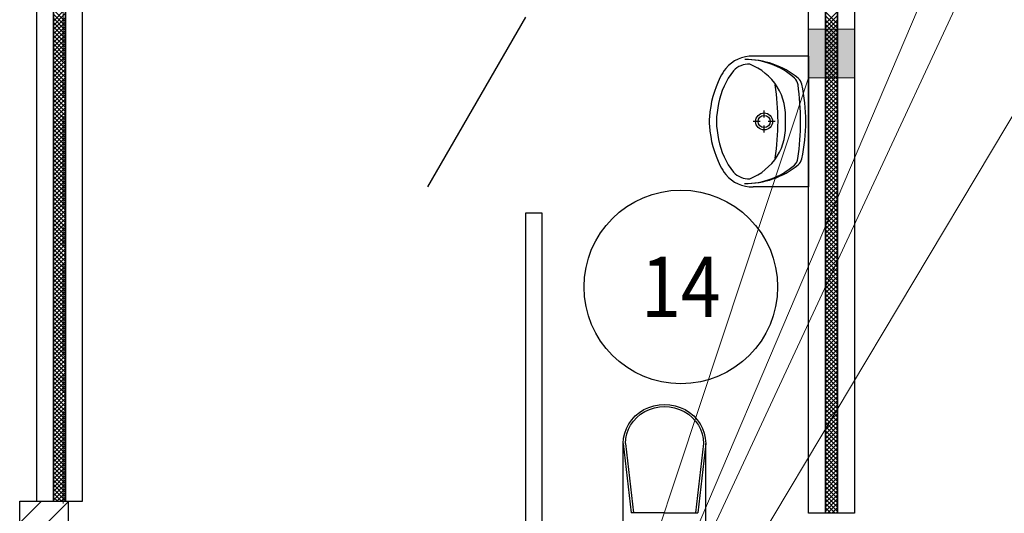
# Model space of a CAD drawing. Units: millimetres. Extents: x 617334 to 2132349, y 811929 to 1123234.
# Drawn here: x 821161 to 825231, y 1083006 to 1085046 of the extents above; entities that cross this region are included whole.
import ezdxf
from ezdxf.enums import TextEntityAlignment as Align

# ---------------------------------------------------------------- set-up
doc = ezdxf.new("R2010")
doc.units = ezdxf.units.MM
doc.header["$LTSCALE"] = 0.4
doc.set_wipeout_variables(frame=1)
doc.linetypes.add('CENTER', pattern=[50.8, 31.75, -6.35, 6.35, -6.35])
for name, color, linetype, lineweight in [('1 ОСИ', 7, 'Continuous', 9), ('Конструкторам', 1, 'Continuous', 13), ('Площадь помещений', 7, 'Continuous', 18)]:
    doc.layers.add(name, color=color, linetype=linetype, lineweight=lineweight)
doc.layers.add('кон 1', color=8, linetype='Continuous')
doc.styles.add('GOST 2.304', font='CS_Gost2304.shx', dxfattribs={"width": 0.87, "oblique": 15})

msp = doc.modelspace()

# ---------------------------------------------------------------- hatches: boundary and pattern name
at = {"layer": 'Конструкторам', "ltscale": 200}
h = msp.add_hatch(color=256, dxfattribs=at)
h.dxf.hatch_style = 1
h.paths.add_polyline_path([(824611, 1085006), (824611, 1084806), (824421, 1084806), (824421, 1085006)])

# ---------------------------------------------------------------- linework, layer by layer
at = {"layer": '1 ОСИ', "color": 142, "linetype": 'CENTER', "lineweight": 0, "ltscale": 30}
msp.add_lwpolyline([(821239.1, 1101615.5), (821341, 1101105.8), (821341, 1070105.8), (821341, 1069605.8)], dxfattribs=at)
at = {"layer": 'кон 1'}
for p, q in [((821231, 1088855.8), (821231, 1083055.8)), ((821301, 1088855.8), (821301, 1083055.8)), ((821301, 1083055.8), (821301, 1088855.8)), ((821351, 1088855.8), (821351, 1083055.8)), ((821351, 1083055.8), (821351, 1088855.8)), ((821421, 1083055.8), (821421, 1088855.8)), ((824491, 1083005.8), (824491, 1085275.8)), ((824541, 1085275.8), (824541, 1083005.8)), ((824421, 1083005.8), (824421, 1085205.8)), ((824491, 1085205.8), (824491, 1083005.8)), ((824541, 1083005.8), (824541, 1085205.8)), ((824611, 1085205.8), (824611, 1083005.8)), ((821301, 1085039.8), (821351, 1085089.8)), ((821351, 1085036.7), (821301, 1085086.7)), ((821301, 1085022.1), (821351, 1085072.1)), ((821351, 1085019.1), (821301, 1085069.1)), ((821301, 1085004.4), (821351, 1085054.4)), ((821351, 1085001.4), (821301, 1085051.4)), ((823251, 1085055.8), (822846, 1084354.3)), ((824491, 1085030.1), (824541, 1085080.1)), ((824541, 1085028.7), (824491, 1085078.7)), ((824491, 1085012.4), (824541, 1085062.4)), ((824541, 1085011), (824491, 1085061)), ((824491, 1084994.8), (824541, 1085044.8)), ((824541, 1084993.4), (824491, 1085043.4)), ((821301, 1084986.7), (821351, 1085036.7)), ((821351, 1084983.7), (821301, 1085033.7)), ((821301, 1084969.1), (821351, 1085019.1)), ((821351, 1084966), (821301, 1085016)), ((824491, 1084977.1), (824541, 1085027.1)), ((824541, 1084975.7), (824491, 1085025.7)), ((824491, 1084959.4), (824541, 1085009.4)), ((824541, 1084958), (824491, 1085008)), ((821301, 1084951.4), (821351, 1085001.4)), ((821351, 1084948.3), (821301, 1084998.3)), ((821301, 1084933.7), (821351, 1084983.7)), ((821351, 1084930.7), (821301, 1084980.7)), ((821301, 1084916), (821351, 1084966)), ((821351, 1084913), (821301, 1084963)), ((824491, 1084941.7), (824541, 1084991.7)), ((824541, 1084940.3), (824491, 1084990.3)), ((824491, 1084924.1), (824541, 1084974.1)), ((824541, 1084922.6), (824491, 1084972.6)), ((821301, 1084898.4), (821351, 1084948.4)), ((821351, 1084895.3), (821301, 1084945.3)), ((821301, 1084880.7), (821351, 1084930.7)), ((821351, 1084877.6), (821301, 1084927.6)), ((824491, 1084906.4), (824541, 1084956.4)), ((824541, 1084905), (824491, 1084955)), ((824491, 1084888.7), (824541, 1084938.7)), ((824541, 1084887.3), (824491, 1084937.3)), ((824491, 1084871), (824541, 1084921)), ((821301, 1084863), (821351, 1084913)), ((821351, 1084860), (821301, 1084910)), ((821301, 1084845.3), (821351, 1084895.3)), ((821351, 1084842.3), (821301, 1084892.3)), ((824421, 1084894.9), (824192.5, 1084894.9)), ((824421, 1084894.9), (824421, 1084354.9)), ((824541, 1084869.6), (824491, 1084919.6)), ((824491, 1084853.3), (824541, 1084903.3)), ((824541, 1084851.9), (824491, 1084901.9)), ((824491, 1084835.7), (824541, 1084885.7)), ((824541, 1084834.3), (824491, 1084884.3)), ((821301, 1084827.6), (821351, 1084877.6)), ((821351, 1084824.6), (821301, 1084874.6)), ((821301, 1084810), (821351, 1084860)), ((821351, 1084806.9), (821301, 1084856.9)), ((821301, 1084792.3), (821351, 1084842.3)), ((821351, 1084789.2), (821301, 1084839.2)), ((824491, 1084818), (824541, 1084868)), ((824541, 1084816.6), (824491, 1084866.6)), ((824491, 1084800.3), (824541, 1084850.3)), ((824541, 1084798.9), (824491, 1084848.9)), ((821301, 1084774.6), (821351, 1084824.6)), ((821351, 1084771.6), (821301, 1084821.6)), ((821301, 1084756.9), (821351, 1084806.9)), ((821351, 1084753.9), (821301, 1084803.9)), ((824491, 1084782.6), (824541, 1084832.6)), ((824541, 1084781.2), (824491, 1084831.2)), ((824491, 1084765), (824541, 1084815)), ((824541, 1084763.5), (824491, 1084813.5)), ((821301, 1084739.3), (821351, 1084789.3)), ((821351, 1084736.2), (821301, 1084786.2)), ((821301, 1084721.6), (821351, 1084771.6)), ((821351, 1084718.5), (821301, 1084768.5)), ((824491, 1084747.3), (824541, 1084797.3)), ((824541, 1084745.9), (824491, 1084795.9)), ((824491, 1084729.6), (824541, 1084779.6)), ((824541, 1084728.2), (824491, 1084778.2)), ((824491, 1084711.9), (824541, 1084761.9)), ((824541, 1084710.5), (824491, 1084760.5)), ((821301, 1084703.9), (821351, 1084753.9)), ((821351, 1084700.9), (821301, 1084750.9)), ((821301, 1084686.2), (821351, 1084736.2)), ((821351, 1084683.2), (821301, 1084733.2)), ((821301, 1084668.5), (821351, 1084718.5)), ((824491, 1084694.2), (824541, 1084744.2)), ((824541, 1084692.8), (824491, 1084742.8)), ((824491, 1084676.6), (824541, 1084726.6)), ((824541, 1084675.2), (824491, 1084725.2)), ((821351, 1084665.5), (821301, 1084715.5)), ((821301, 1084650.9), (821351, 1084700.9)), ((821351, 1084647.8), (821301, 1084697.8)), ((821301, 1084633.2), (821351, 1084683.2)), ((821351, 1084630.1), (821301, 1084680.1)), ((824421, 1084539.8), (824421, 1084709.9)), ((824491, 1084658.9), (824541, 1084708.9)), ((824541, 1084657.5), (824491, 1084707.5)), ((824491, 1084641.2), (824541, 1084691.2)), ((824541, 1084639.8), (824491, 1084689.8)), ((821301, 1084615.5), (821351, 1084665.5)), ((821351, 1084612.5), (821301, 1084662.5)), ((821301, 1084597.8), (821351, 1084647.8)), ((821351, 1084594.8), (821301, 1084644.8)), ((824237.7, 1084641.7), (824237.7, 1084670.5)), ((824491, 1084623.5), (824541, 1084673.5)), ((824541, 1084622.1), (824491, 1084672.1)), ((824491, 1084605.9), (824541, 1084655.9)), ((824541, 1084604.4), (824491, 1084654.4)), ((824491, 1084588.2), (824541, 1084638.2)), ((824541, 1084586.8), (824491, 1084636.8)), ((821301, 1084580.2), (821351, 1084630.2)), ((821351, 1084577.1), (821301, 1084627.1)), ((821301, 1084562.5), (821351, 1084612.5)), ((821351, 1084559.4), (821301, 1084609.4)), ((824221, 1084625), (824192.2, 1084625)), ((824237.7, 1084579.5), (824237.7, 1084608.3)), ((824283.2, 1084625), (824254.4, 1084625)), ((824491, 1084570.5), (824541, 1084620.5)), ((824541, 1084569.1), (824491, 1084619.1)), ((824491, 1084552.8), (824541, 1084602.8)), ((824541, 1084551.4), (824491, 1084601.4)), ((821301, 1084544.8), (821351, 1084594.8)), ((821351, 1084541.8), (821301, 1084591.8)), ((821301, 1084527.1), (821351, 1084577.1)), ((821351, 1084524.1), (821301, 1084574.1)), ((821301, 1084509.5), (821351, 1084559.5)), ((821351, 1084506.4), (821301, 1084556.4)), ((824491, 1084535.1), (824541, 1084585.1)), ((824541, 1084533.7), (824491, 1084583.7)), ((824491, 1084517.5), (824541, 1084567.5)), ((824541, 1084516.1), (824491, 1084566.1)), ((821301, 1084491.8), (821351, 1084541.8)), ((821351, 1084488.7), (821301, 1084538.7)), ((821301, 1084474.1), (821351, 1084524.1)), ((821351, 1084471), (821301, 1084521)), ((824491, 1084499.8), (824541, 1084549.8)), ((824541, 1084498.4), (824491, 1084548.4)), ((824491, 1084482.1), (824541, 1084532.1)), ((824541, 1084480.7), (824491, 1084530.7)), ((824491, 1084464.4), (824541, 1084514.4)), ((821301, 1084456.4), (821351, 1084506.4)), ((821351, 1084453.4), (821301, 1084503.4)), ((821301, 1084438.7), (821351, 1084488.7)), ((821351, 1084435.7), (821301, 1084485.7)), ((824541, 1084463), (824491, 1084513)), ((824491, 1084446.8), (824541, 1084496.8)), ((824541, 1084445.3), (824491, 1084495.3)), ((824491, 1084429.1), (824541, 1084479.1)), ((824541, 1084427.7), (824491, 1084477.7)), ((821301, 1084421.1), (821351, 1084471.1)), ((821351, 1084418), (821301, 1084468)), ((821301, 1084403.4), (821351, 1084453.4)), ((821351, 1084400.3), (821301, 1084450.3)), ((821301, 1084385.7), (821351, 1084435.7)), ((821351, 1084382.7), (821301, 1084432.7)), ((824491, 1084411.4), (824541, 1084461.4)), ((824541, 1084410), (824491, 1084460)), ((824491, 1084393.7), (824541, 1084443.7)), ((824541, 1084392.3), (824491, 1084442.3)), ((821301, 1084368), (821351, 1084418)), ((821351, 1084365), (821301, 1084415)), ((821301, 1084350.4), (821351, 1084400.4)), ((821351, 1084347.3), (821301, 1084397.3)), ((824491, 1084376), (824541, 1084426)), ((824541, 1084374.6), (824491, 1084424.6)), ((824491, 1084358.4), (824541, 1084408.4)), ((824541, 1084357), (824491, 1084407)), ((821301, 1084332.7), (821351, 1084382.7)), ((821351, 1084329.6), (821301, 1084379.6)), ((821301, 1084315), (821351, 1084365)), ((821351, 1084311.9), (821301, 1084361.9)), ((824421, 1084354.9), (824192.5, 1084354.9)), ((824491, 1084340.7), (824541, 1084390.7)), ((824541, 1084339.3), (824491, 1084389.3)), ((824491, 1084323), (824541, 1084373)), ((824541, 1084321.6), (824491, 1084371.6)), ((824491, 1084305.3), (824541, 1084355.3)), ((824541, 1084303.9), (824491, 1084353.9)), ((821301, 1084297.3), (821351, 1084347.3)), ((821351, 1084294.3), (821301, 1084344.3)), ((821301, 1084279.6), (821351, 1084329.6)), ((821351, 1084276.6), (821301, 1084326.6)), ((821301, 1084262), (821351, 1084312)), ((824491, 1084287.7), (824541, 1084337.7)), ((824541, 1084286.2), (824491, 1084336.2)), ((824491, 1084270), (824541, 1084320)), ((824541, 1084268.6), (824491, 1084318.6)), ((821351, 1084258.9), (821301, 1084308.9)), ((821301, 1084244.3), (821351, 1084294.3)), ((821351, 1084241.2), (821301, 1084291.2)), ((821301, 1084226.6), (821351, 1084276.6)), ((821351, 1084223.6), (821301, 1084273.6)), ((824491, 1084252.3), (824541, 1084302.3)), ((824541, 1084250.9), (824491, 1084300.9)), ((824491, 1084234.6), (824541, 1084284.6)), ((824541, 1084233.2), (824491, 1084283.2)), ((821301, 1084208.9), (821351, 1084258.9)), ((821351, 1084205.9), (821301, 1084255.9)), ((821301, 1084191.3), (821351, 1084241.3)), ((821351, 1084188.2), (821301, 1084238.2)), ((823321, 1084245.8), (823251, 1084245.8)), ((823251, 1084245.8), (823251, 1082795.8)), ((823321, 1082795.8), (823321, 1084245.8)), ((824491, 1084216.9), (824541, 1084266.9)), ((824541, 1084215.5), (824491, 1084265.5)), ((824491, 1084199.3), (824541, 1084249.3)), ((824541, 1084197.9), (824491, 1084247.9)), ((824491, 1084181.6), (824541, 1084231.6)), ((824541, 1084180.2), (824491, 1084230.2)), ((821301, 1084173.6), (821351, 1084223.6)), ((821351, 1084170.5), (821301, 1084220.5)), ((821301, 1084155.9), (821351, 1084205.9)), ((821351, 1084152.8), (821301, 1084202.8)), ((821301, 1084138.2), (821351, 1084188.2)), ((824491, 1084163.9), (824541, 1084213.9)), ((824541, 1084162.5), (824491, 1084212.5)), ((824491, 1084146.2), (824541, 1084196.2)), ((824541, 1084144.8), (824491, 1084194.8)), ((821351, 1084135.2), (821301, 1084185.2)), ((821301, 1084120.5), (821351, 1084170.5)), ((821351, 1084117.5), (821301, 1084167.5)), ((821301, 1084102.9), (821351, 1084152.9)), ((821351, 1084099.8), (821301, 1084149.8)), ((824491, 1084128.6), (824541, 1084178.6)), ((824541, 1084127.1), (824491, 1084177.1)), ((824491, 1084110.9), (824541, 1084160.9)), ((824541, 1084109.5), (824491, 1084159.5)), ((821301, 1084085.2), (821351, 1084135.2)), ((821351, 1084082.1), (821301, 1084132.1)), ((821301, 1084067.5), (821351, 1084117.5)), ((821351, 1084064.5), (821301, 1084114.5)), ((824491, 1084093.2), (824541, 1084143.2)), ((824541, 1084091.8), (824491, 1084141.8)), ((824491, 1084075.5), (824541, 1084125.5)), ((824541, 1084074.1), (824491, 1084124.1)), ((824491, 1084057.9), (824541, 1084107.9)), ((821301, 1084049.8), (821351, 1084099.8)), ((821351, 1084046.8), (821301, 1084096.8)), ((821301, 1084032.2), (821351, 1084082.2)), ((821351, 1084029.1), (821301, 1084079.1)), ((824541, 1084056.4), (824491, 1084106.4)), ((824491, 1084040.2), (824541, 1084090.2)), ((824541, 1084038.8), (824491, 1084088.8)), ((824491, 1084022.5), (824541, 1084072.5)), ((824541, 1084021.1), (824491, 1084071.1)), ((821301, 1084014.5), (821351, 1084064.5)), ((821351, 1084011.4), (821301, 1084061.4)), ((821301, 1083996.8), (821351, 1084046.8)), ((821351, 1083993.7), (821301, 1084043.7)), ((821301, 1083979.1), (821351, 1084029.1)), ((821351, 1083976.1), (821301, 1084026.1)), ((824491, 1084004.8), (824541, 1084054.8)), ((824541, 1084003.4), (824491, 1084053.4)), ((824491, 1083987.1), (824541, 1084037.1)), ((824541, 1083985.7), (824491, 1084035.7)), ((821301, 1083961.4), (821351, 1084011.4)), ((821351, 1083958.4), (821301, 1084008.4)), ((821301, 1083943.8), (821351, 1083993.8)), ((821351, 1083940.7), (821301, 1083990.7)), ((824491, 1083969.5), (824541, 1084019.5)), ((824541, 1083968.1), (824491, 1084018.1)), ((824491, 1083951.8), (824541, 1084001.8)), ((824541, 1083950.4), (824491, 1084000.4)), ((821301, 1083926.1), (821351, 1083976.1)), ((821351, 1083923), (821301, 1083973)), ((821301, 1083908.4), (821351, 1083958.4)), ((821351, 1083905.4), (821301, 1083955.4)), ((824491, 1083934.1), (824541, 1083984.1)), ((824541, 1083932.7), (824491, 1083982.7)), ((824491, 1083916.4), (824541, 1083966.4)), ((824541, 1083915), (824491, 1083965)), ((824491, 1083898.8), (824541, 1083948.8)), ((824541, 1083897.3), (824491, 1083947.3)), ((821301, 1083890.7), (821351, 1083940.7)), ((821351, 1083887.7), (821301, 1083937.7)), ((821301, 1083873.1), (821351, 1083923.1)), ((821351, 1083870), (821301, 1083920)), ((821301, 1083855.4), (821351, 1083905.4)), ((824491, 1083881.1), (824541, 1083931.1)), ((824541, 1083879.7), (824491, 1083929.7)), ((824491, 1083863.4), (824541, 1083913.4)), ((824541, 1083862), (824491, 1083912)), ((821351, 1083852.3), (821301, 1083902.3)), ((821301, 1083837.7), (821351, 1083887.7)), ((821351, 1083834.6), (821301, 1083884.6)), ((821301, 1083820), (821351, 1083870)), ((821351, 1083817), (821301, 1083867)), ((824491, 1083845.7), (824541, 1083895.7)), ((824541, 1083844.3), (824491, 1083894.3)), ((824491, 1083828), (824541, 1083878)), ((824541, 1083826.6), (824491, 1083876.6)), ((821301, 1083802.3), (821351, 1083852.3)), ((821351, 1083799.3), (821301, 1083849.3)), ((821301, 1083784.7), (821351, 1083834.7)), ((821351, 1083781.6), (821301, 1083831.6)), ((824491, 1083810.4), (824541, 1083860.4)), ((824541, 1083809), (824491, 1083859)), ((824491, 1083792.7), (824541, 1083842.7)), ((824541, 1083791.3), (824491, 1083841.3)), ((824491, 1083775), (824541, 1083825)), ((824541, 1083773.6), (824491, 1083823.6)), ((821301, 1083767), (821351, 1083817)), ((821351, 1083763.9), (821301, 1083813.9)), ((821301, 1083749.3), (821351, 1083799.3)), ((821351, 1083746.3), (821301, 1083796.3)), ((821301, 1083731.6), (821351, 1083781.6)), ((824491, 1083757.3), (824541, 1083807.3)), ((824541, 1083755.9), (824491, 1083805.9)), ((824491, 1083739.7), (824541, 1083789.7)), ((824541, 1083738.2), (824491, 1083788.2)), ((821351, 1083728.6), (821301, 1083778.6)), ((821301, 1083714), (821351, 1083764)), ((821351, 1083710.9), (821301, 1083760.9)), ((821301, 1083696.3), (821351, 1083746.3)), ((821351, 1083693.2), (821301, 1083743.2)), ((824491, 1083722), (824541, 1083772)), ((824541, 1083720.6), (824491, 1083770.6)), ((824491, 1083704.3), (824541, 1083754.3)), ((824541, 1083702.9), (824491, 1083752.9)), ((821301, 1083678.6), (821351, 1083728.6)), ((821351, 1083675.5), (821301, 1083725.5)), ((821301, 1083660.9), (821351, 1083710.9)), ((821351, 1083657.9), (821301, 1083707.9)), ((824491, 1083686.6), (824541, 1083736.6)), ((824541, 1083685.2), (824491, 1083735.2)), ((824491, 1083668.9), (824541, 1083718.9)), ((824541, 1083667.5), (824491, 1083717.5)), ((824491, 1083651.3), (824541, 1083701.3)), ((824541, 1083649.9), (824491, 1083699.9)), ((821301, 1083643.2), (821351, 1083693.2)), ((821351, 1083640.2), (821301, 1083690.2)), ((821301, 1083625.6), (821351, 1083675.6)), ((821351, 1083622.5), (821301, 1083672.5)), ((824491, 1083633.6), (824541, 1083683.6)), ((824541, 1083632.2), (824491, 1083682.2)), ((824491, 1083615.9), (824541, 1083665.9)), ((824541, 1083614.5), (824491, 1083664.5)), ((821301, 1083607.9), (821351, 1083657.9)), ((821351, 1083604.8), (821301, 1083654.8)), ((821301, 1083590.2), (821351, 1083640.2)), ((821351, 1083587.2), (821301, 1083637.2)), ((821301, 1083572.5), (821351, 1083622.5)), ((821351, 1083569.5), (821301, 1083619.5)), ((824491, 1083598.2), (824541, 1083648.2)), ((824541, 1083596.8), (824491, 1083646.8)), ((824491, 1083580.6), (824541, 1083630.6)), ((824541, 1083579.1), (824491, 1083629.1)), ((821301, 1083554.9), (821351, 1083604.9)), ((821351, 1083551.8), (821301, 1083601.8)), ((821301, 1083537.2), (821351, 1083587.2)), ((821351, 1083534.1), (821301, 1083584.1)), ((824491, 1083562.9), (824541, 1083612.9)), ((824541, 1083561.5), (824491, 1083611.5)), ((824491, 1083545.2), (824541, 1083595.2)), ((824541, 1083543.8), (824491, 1083593.8)), ((821301, 1083519.5), (821351, 1083569.5)), ((821351, 1083516.5), (821301, 1083566.5)), ((821301, 1083501.8), (821351, 1083551.8)), ((821351, 1083498.8), (821301, 1083548.8)), ((824491, 1083527.5), (824541, 1083577.5)), ((824541, 1083526.1), (824491, 1083576.1)), ((824491, 1083509.8), (824541, 1083559.8)), ((824541, 1083508.4), (824491, 1083558.4)), ((824491, 1083492.2), (824541, 1083542.2)), ((824541, 1083490.8), (824491, 1083540.8)), ((821301, 1083484.1), (821351, 1083534.1)), ((821351, 1083481.1), (821301, 1083531.1)), ((821301, 1083466.5), (821351, 1083516.5)), ((821351, 1083463.4), (821301, 1083513.4)), ((821301, 1083448.8), (821351, 1083498.8)), ((824491, 1083474.5), (824541, 1083524.5)), ((824541, 1083473.1), (824491, 1083523.1)), ((824491, 1083456.8), (824541, 1083506.8)), ((824541, 1083455.4), (824491, 1083505.4)), ((821351, 1083445.7), (821301, 1083495.7)), ((821301, 1083431.1), (821351, 1083481.1)), ((821351, 1083428.1), (821301, 1083478.1)), ((821301, 1083413.4), (821351, 1083463.4)), ((821351, 1083410.4), (821301, 1083460.4)), ((824491, 1083439.1), (824541, 1083489.1)), ((824541, 1083437.7), (824491, 1083487.7)), ((824491, 1083421.5), (824541, 1083471.5)), ((824541, 1083420), (824491, 1083470)), ((821301, 1083395.8), (821351, 1083445.8)), ((821351, 1083392.7), (821301, 1083442.7)), ((821301, 1083378.1), (821351, 1083428.1)), ((821351, 1083375), (821301, 1083425)), ((824491, 1083403.8), (824541, 1083453.8)), ((824541, 1083402.4), (824491, 1083452.4)), ((824491, 1083386.1), (824541, 1083436.1)), ((824541, 1083384.7), (824491, 1083434.7)), ((824491, 1083368.4), (824541, 1083418.4)), ((824541, 1083367), (824491, 1083417)), ((821301, 1083360.4), (821351, 1083410.4)), ((821351, 1083357.4), (821301, 1083407.4)), ((821301, 1083342.7), (821351, 1083392.7)), ((821351, 1083339.7), (821301, 1083389.7)), ((821301, 1083325), (821351, 1083375)), ((824491, 1083350.7), (824541, 1083400.7)), ((824541, 1083349.3), (824491, 1083399.3)), ((824491, 1083333.1), (824541, 1083383.1)), ((824541, 1083331.7), (824491, 1083381.7)), ((821351, 1083322), (821301, 1083372)), ((821301, 1083307.4), (821351, 1083357.4)), ((821351, 1083304.3), (821301, 1083354.3)), ((821301, 1083289.7), (821351, 1083339.7)), ((821351, 1083286.6), (821301, 1083336.6)), ((824491, 1083315.4), (824541, 1083365.4)), ((824541, 1083314), (824491, 1083364)), ((824491, 1083297.7), (824541, 1083347.7)), ((824541, 1083296.3), (824491, 1083346.3)), ((821301, 1083272), (821351, 1083322)), ((821351, 1083269), (821301, 1083319)), ((821301, 1083254.3), (821351, 1083304.3)), ((821351, 1083251.3), (821301, 1083301.3)), ((823655.7, 1082947.3), (823655.7, 1083294.9)), ((823655.7, 1083294.5), (823688.9, 1083008.3)), ((823664.4, 1083294.5), (823697.5, 1083008.3)), ((823987.7, 1083294.5), (823954.5, 1083008.3)), ((823996.4, 1083294.5), (823963.2, 1083008.3)), ((823996.4, 1082947), (823996.4, 1083294.9)), ((824491, 1083280), (824541, 1083330)), ((824541, 1083278.6), (824491, 1083328.6)), ((824491, 1083262.4), (824541, 1083312.4)), ((824541, 1083260.9), (824491, 1083310.9)), ((824491, 1083244.7), (824541, 1083294.7)), ((824541, 1083243.3), (824491, 1083293.3)), ((821301, 1083236.7), (821351, 1083286.7)), ((821351, 1083233.6), (821301, 1083283.6)), ((821301, 1083219), (821351, 1083269)), ((821351, 1083215.9), (821301, 1083265.9)), ((824491, 1083227), (824541, 1083277)), ((824541, 1083225.6), (824491, 1083275.6)), ((824491, 1083209.3), (824541, 1083259.3)), ((824541, 1083207.9), (824491, 1083257.9)), ((821301, 1083201.3), (821351, 1083251.3)), ((821351, 1083198.3), (821301, 1083248.3)), ((821301, 1083183.6), (821351, 1083233.6)), ((821351, 1083180.6), (821301, 1083230.6)), ((821301, 1083165.9), (821351, 1083215.9)), ((821351, 1083162.9), (821301, 1083212.9)), ((824491, 1083191.6), (824541, 1083241.6)), ((824541, 1083190.2), (824491, 1083240.2)), ((824491, 1083174), (824541, 1083224)), ((824541, 1083172.6), (824491, 1083222.6)), ((821301, 1083148.3), (821351, 1083198.3)), ((821351, 1083145.2), (821301, 1083195.2)), ((821301, 1083130.6), (821351, 1083180.6)), ((821351, 1083127.5), (821301, 1083177.5)), ((824491, 1083156.3), (824541, 1083206.3)), ((824541, 1083154.9), (824491, 1083204.9)), ((824491, 1083138.6), (824541, 1083188.6)), ((824541, 1083137.2), (824491, 1083187.2)), ((824491, 1083120.9), (824541, 1083170.9)), ((821301, 1083112.9), (821351, 1083162.9)), ((821351, 1083109.9), (821301, 1083159.9)), ((821301, 1083095.2), (821351, 1083145.2)), ((821351, 1083092.2), (821301, 1083142.2)), ((824541, 1083119.5), (824491, 1083169.5)), ((824491, 1083103.3), (824541, 1083153.3)), ((824541, 1083101.8), (824491, 1083151.8)), ((824491, 1083085.6), (824541, 1083135.6)), ((824541, 1083084.2), (824491, 1083134.2)), ((821301, 1083077.6), (821351, 1083127.6)), ((821351, 1083074.5), (821301, 1083124.5)), ((821301, 1083059.9), (821351, 1083109.9)), ((821351, 1083056.8), (821301, 1083106.8)), ((821314.6, 1083055.8), (821351, 1083092.2)), ((824491, 1083067.9), (824541, 1083117.9)), ((824541, 1083066.5), (824491, 1083116.5)), ((824491, 1083050.2), (824541, 1083100.2)), ((824541, 1083048.8), (824491, 1083098.8)), ((821161, 1076405.8), (821161, 1083055.8)), ((821161, 1083055.8), (821361, 1083055.8)), ((821161, 1082853.2), (821361, 1083053.2)), ((821168.8, 1082973.2), (821251.4, 1083055.8)), ((821231, 1083055.8), (821301, 1083055.8)), ((821334.4, 1083055.8), (821301, 1083089.2)), ((821316.8, 1083055.8), (821301, 1083071.5)), ((821301, 1083055.8), (821351, 1083055.8)), ((821301, 1083055.8), (821301, 1083055.8)), ((821332.3, 1083055.8), (821351, 1083074.5)), ((821349.9, 1083055.8), (821351, 1083056.8)), ((821351, 1083055.8), (821421, 1083055.8)), ((821351, 1083055.8), (821351, 1083055.8)), ((821361, 1083055.8), (821361, 1076405.8)), ((824491, 1083032.5), (824541, 1083082.5)), ((824541, 1083031.1), (824491, 1083081.1)), ((824491, 1083014.9), (824541, 1083064.9)), ((824541, 1083013.5), (824491, 1083063.5)), ((823826, 1083008.3), (823688.9, 1083008.3)), ((823826, 1083008.3), (823963.2, 1083008.3)), ((824531.1, 1083005.8), (824491, 1083045.8)), ((824513.4, 1083005.8), (824491, 1083028.1)), ((824495.7, 1083005.8), (824491, 1083010.4)), ((824499.6, 1083005.8), (824541, 1083047.2)), ((824517.3, 1083005.8), (824541, 1083029.5)), ((824535, 1083005.8), (824541, 1083011.8)), ((824491, 1083005.8), (824421, 1083005.8)), ((824541, 1083005.8), (824491, 1083005.8)), ((824611, 1083005.8), (824541, 1083005.8))]:
    msp.add_line(p, q, dxfattribs=at)
for radius in [35, 25]:
    msp.add_circle((824237.7, 1084625), radius, dxfattribs=at)
for centre, radius, start, end in [((824186.7, 1084757.7), 137.4, 87.5448, 141.2546), ((824161.2, 1084575.9), 305.1, 48.5245, 90.6767), ((824162.9, 1084541.4), 339.6, 50.6648, 90.9072), ((824245.6, 1084710.6), 212.8, 141.3152, 152.8429), ((824172.9, 1084780.9), 80.9, 86.0694, 139.1984), ((824090, 1084637.8), 240.7, 32.8442, 68.4481), ((824454.7, 1084611.2), 444.2, 153.7403, 175.7948), ((824338.4, 1084648.3), 293, 140.7149, 170.0022), ((824333.4, 1084770.8), 45, 7.8304, 48.5245), ((824349.7, 1084769.3), 45, 12.694, 50.6648), ((823310.3, 1084624.9), 984.9, 351.1796, 8.8266), ((824086.1, 1084644.2), 240.6, 355.394, 31.0561), ((823234.9, 1084619.7), 1153.8, 0.245, 7.8304), ((823734.2, 1084630.6), 675.9, 359.4897, 12.694), ((824357.7, 1084624.9), 316.7, 166.4334, 193.5666), ((824281, 1084624.9), 270, 175.9876, 184.0124), ((824454.7, 1084638.6), 444.2, 184.2052, 206.2597), ((824086.1, 1084605.6), 240.6, 328.9439, 4.606), ((823234.9, 1084631.4), 1153.8, 352.0921, 359.6775), ((823734.2, 1084619.8), 675.9, 347.2285, 0.4328), ((824338.4, 1084601.5), 293, 189.9978, 219.2851), ((824090, 1084612), 240.7, 291.5519, 327.1558), ((824245.6, 1084539.1), 212.8, 207.1571, 218.6848), ((824163, 1084708.4), 339.6, 269.0153, 309.2578), ((824161.2, 1084673.9), 305.1, 269.2458, 311.398), ((824333.2, 1084478.8), 45, 311.398, 352.0921), ((824349.5, 1084480.3), 45, 309.2578, 347.2285), ((824186.7, 1084492.1), 137.4, 218.7454, 272.4552), ((824172.9, 1084468.9), 80.9, 220.8016, 273.9306)]:
    msp.add_arc(centre, radius, start, end, dxfattribs=at)
at = {"layer": 'кон 1', "extrusion": (0, 0, -1)}
for centre, major_axis, ratio in [((823826, 1083294.9), (-170.3, 0), 0.944011), ((823826, 1083294.5), (-161.6, 0), 0.94264)]:
    msp.add_ellipse(centre, major_axis=major_axis, ratio=ratio, start_param=0, end_param=3.141593, dxfattribs=at)
at = {"layer": 'Конструкторам', "ltscale": 200}
msp.add_lwpolyline([(824611, 1085006), (824611, 1084806), (824421, 1084806), (824421, 1085006), (824611, 1085006)], dxfattribs=at)

# ---------------------------------------------------------------- wipeouts: each hides what was drawn before it
at = {"color": 7, "ltscale": 100, "true_color": 0xffffff}
msp.add_wipeout([(823713.3, 1083816.3), (823713.3, 1084066.3), (824073.9, 1084066.3), (824073.9, 1083816.3)], dxfattribs=at).dxf.layer = 'Площадь помещений'

# ---------------------------------------------------------------- next in the draw order: linework, layer by layer
at = {"layer": 'Конструкторам', "ltscale": 200}
for points in [[(826141, 1086115.8), (823251, 1081279.6), (826141, 1087485.8)], [(823251, 1081279.6), (825071, 1085556)], [(824421, 1084806), (823251, 1081279.6), (821624.1, 1081279.6)]]:
    msp.add_lwpolyline(points, dxfattribs=at)
at = {"layer": 'Площадь помещений', "linetype": 'Continuous', "lineweight": 25, "ltscale": 100}
msp.add_circle((823893.6, 1083941.3), 400, dxfattribs=at)

# ---------------------------------------------------------------- next in the draw order: texts
at = {"layer": 'Площадь помещений', "linetype": 'Continuous', "lineweight": 25, "ltscale": 100, "style": 'GOST 2.304', "oblique": 15, "width": 0.87}
msp.add_text('14', height=250, dxfattribs=at).set_placement((823893.6, 1083941.3), align=Align.MIDDLE_CENTER)

doc.saveas('drawing.dxf')
